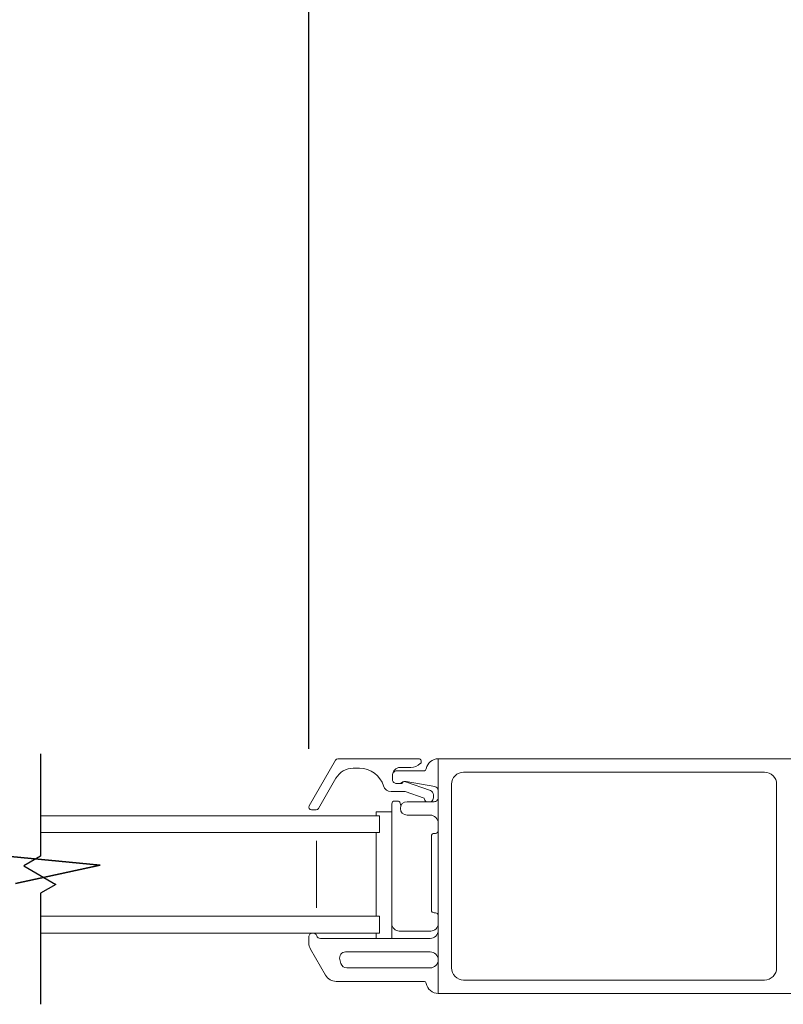
# Model space of a CAD drawing. Units: inches. Extents: x 7.6 to 100, y 101.8 to 127.8.
# Drawn here: x 79.4 to 85.1, y 104.5 to 111.8 of the extents above; entities that cross this region are included whole.
import ezdxf

# ---------------------------------------------------------------- set-up
doc = ezdxf.new("R2010")
doc.units = ezdxf.units.IN
doc.header["$LTSCALE"] = 0.5
doc.header["$MEASUREMENT"] = 0
doc.layers.add('DIM', color=8, linetype='Continuous')
doc.styles.add('Fraction', font='fracsimp.shx')
doc.dimstyles.new('Fraction', dxfattribs={"dimscale": 0, "dimtxt": 0.09, "dimasz": 0.1, "dimexe": 0.09, "dimexo": 0.0625, "dimgap": 0.02, "dimtad": 0, "dimtih": 1, "dimtoh": 1, "dimdec": 4, "dimzin": 0, "dimdsep": 46, "dimlunit": 5, "dimtxsty": 'Fraction', "dimcen": 0, "dimclrd": 256, "dimclre": 256, "dimclrt": 1, "dimadec": 1, "dimazin": 1, "dimtfac": 0.9, "dimtdec": 4, "dimtofl": 0, "dimtmove": 1, "dimatfit": 1, "dimfxl": 1, "dimfrac": 1, "dimtolj": 1, "dimtzin": 0, "dimlwd": -1, "dimlwe": -1, "dimarcsym": 0})

# ---------------------------------------------------------------- blocks, each defined once
blk = doc.blocks.new('*D76')
at = {"layer": 'DIM', "transparency": 16777216}
for p, q in [((79.3062, 115.89), (79.3029, 117.7251)), ((79.3029, 117.7251), (79.5829, 117.7251)), ((77.0909, 106.4032), (77.0909, 116.52)), ((81.5215, 106.4032), (81.5215, 116.52)), ((80.8215, 115.89), (77.7909, 115.89))]:
    blk.add_line(p, q, dxfattribs=at)
for points in [[(77.7909, 116.0067), (77.7909, 115.7733), (77.0909, 115.89)], [(80.8215, 116.0067), (80.8215, 115.7733), (81.5215, 115.89)]]:
    blk.add_solid(points, dxfattribs=at)
at = {"layer": 'DIM', "color": 1, "transparency": 16777216, "insert": (81.8979, 118.5651), "char_height": 0.63, "attachment_point": 2, "style": 'Fraction'}
blk.add_mtext('\\A1;DAYLIGHT\\POPENING', dxfattribs=at)
blk = doc.blocks.new('*D75')
at = {"layer": 'DIM', "transparency": 16777216}
for p, q in [((81.5215, 106.4032), (81.5215, 116.5242)), ((90.2486, 106.406), (90.2486, 116.5242)), ((82.2215, 115.8942), (84.959, 115.8942)), ((89.5486, 115.8942), (86.811, 115.8942))]:
    blk.add_line(p, q, dxfattribs=at)
for points in [[(82.2215, 116.0108), (82.2215, 115.7775), (81.5215, 115.8942)], [(89.5486, 116.0108), (89.5486, 115.7775), (90.2486, 115.8942)]]:
    blk.add_solid(points, dxfattribs=at)
at = {"layer": 'DIM', "color": 1, "transparency": 16777216, "insert": (85.885, 115.8942), "char_height": 0.63, "attachment_point": 5, "style": 'Fraction'}
blk.add_mtext('\\A1;8{\\H0.900000x;\\S3#4;}', dxfattribs=at)

msp = doc.modelspace()

# ---------------------------------------------------------------- linework, layer by layer
at = {"color": 7, "linetype": 'Continuous', "lineweight": 15}
for p, q in [((85.58437, 106.32848), (82.48602, 106.32848)), ((82.48602, 106.32848), (82.48602, 104.57848)), ((82.48602, 104.57848), (85.67902, 104.57848))]:
    msp.add_line(p, q, dxfattribs=at)
at = {"color": 8, "linetype": 'Continuous'}
msp.add_lwpolyline([(79.52191, 106.36629), (79.52191, 105.60113), (79.3974, 105.52924), (79.63608, 105.39143), (79.52191, 105.32552), (79.52191, 104.49723)], dxfattribs=at)
at = {"color": 7, "linetype": 'Continuous', "lineweight": 15}
for points in [[(81.72046, 106.31848), (81.52416, 105.97848)], [(82.34046, 106.32848), (81.73778, 106.32848)], [(82.35303, 106.29277), (82.3546, 106.29433)], [(81.85325, 106.25848), (81.89938, 106.25848)], [(82.14602, 106.20848), (82.14602, 106.17348)], [(82.37785, 106.23848), (82.17602, 106.23848)], [(82.20102, 106.26348), (82.28232, 106.26348)], [(81.59344, 105.95848), (81.72335, 106.18348)], [(82.17602, 106.14348), (82.19359, 106.14348), (82.21602, 106.14348)], [(82.22981, 106.15848), (82.24343, 106.15848)], [(82.42772, 106.09146), (82.24207, 106.15732)], [(82.24857, 106.15803), (82.46116, 106.12106)], [(82.13602, 106.08348), (82.24087, 106.08348), (82.38136, 106.03364)], [(82.45102, 106.03848), (82.45102, 106.05848)], [(82.45602, 106.00848), (82.25406, 106.00848)], [(79.52191, 105.77848), (82.04852, 105.77848), (82.04852, 105.90348), (79.52191, 105.90348)], [(81.54148, 105.94848), (81.57612, 105.94848)], [(82.0227, 105.90348), (82.0227, 105.93336), (82.14081, 105.93336), (82.14081, 104.98848)], [(82.25406, 105.90848), (82.42602, 105.90848)], [(82.0227, 105.15348), (82.0227, 105.77848)], [(81.57977, 105.71598), (81.57977, 105.21598)], [(79.52191, 105.15348), (82.04852, 105.15348), (82.04852, 105.02848), (79.52191, 105.02848)], [(82.0227, 104.98848), (82.0227, 105.02848)], [(81.52191, 104.99948), (81.52191, 104.95461)], [(82.42602, 104.98848), (81.60877, 104.98848)], [(81.53397, 104.90961), (81.64721, 104.71348)], [(81.79604, 104.88848), (82.42602, 104.88848)], [(81.76062, 104.80183), (81.75258, 104.83183)], [(82.42602, 104.76848), (81.80408, 104.76848)], [(81.72515, 104.66848), (82.37785, 104.66848)]]:
    msp.add_lwpolyline(points, dxfattribs=at)
for points in [[(81.73778, 106.32848, 0.2679492), (81.72046, 106.31848)], [(82.28232, 106.26348, 0.1989124), (82.35303, 106.29277)], [(82.3546, 106.29433, 0.6681786), (82.34046, 106.32848)], [(82.48602, 106.32848, 0.3616215), (82.39752, 106.25484, -0.3616215), (82.37785, 106.23848)], [(81.85325, 106.25848, 0.2679492), (81.72335, 106.18348)], [(82.13602, 106.08348, -0.3295888), (82.07865, 106.1259, 0.3295888), (81.89938, 106.25848)], [(82.20102, 106.26348, 0.4142136), (82.14602, 106.20848)], [(82.17602, 106.23848, 0.4142136), (82.14602, 106.20848)], [(82.14602, 106.17348, 0.4142136), (82.17602, 106.14348)], [(82.19359, 106.14348, 0.1989124), (82.21481, 106.15226, -0.1989124), (82.22981, 106.15848)], [(82.24207, 106.15732, 0.4403005), (82.21602, 106.14348)], [(82.24857, 106.15803, 0.0430743), (82.24343, 106.15848)], [(82.45102, 106.05848, 0.3175396), (82.42772, 106.09146)], [(82.48602, 106.0915, 0.3646335), (82.46116, 106.12106)], [(81.52416, 105.97848, 0.5773503), (81.54148, 105.94848)], [(82.14081, 105.93336), (82.14081, 105.99348, -0.4142136), (82.16081, 106.01348), (82.18311, 106.01348, -0.3528599), (82.20265, 105.99772, 0.0433539), (82.20846, 105.97899)], [(82.25406, 106.00848, 1), (82.25406, 105.90848)], [(82.38136, 106.03364, 0.2265027), (82.39799, 106.00848)], [(82.43405, 106.00848, 0.2632653), (82.45102, 106.03848)], [(82.45602, 106.00848, 0.4142136), (82.48602, 106.03848)], [(81.57612, 105.94848, 0.2679492), (81.59344, 105.95848)], [(82.48602, 105.84848, 0.4142136), (82.42602, 105.90848)], [(82.48602, 105.15973, 0.4142136), (82.46602, 105.17973), (82.45602, 105.17973, -0.4142136), (82.43602, 105.19973), (82.43602, 105.75222, -0.4142136), (82.45602, 105.77222), (82.46602, 105.77222, 0.4142136), (82.48602, 105.79222)], [(82.14081, 105.09838, 0.4142136), (82.19571, 105.04348), (82.43102, 105.04348, 0.4142136), (82.48602, 105.09848)], [(81.55091, 105.02848, 0.4142136), (81.52191, 104.99948)], [(81.55291, 105.02848, -0.3211324), (81.58036, 105.00881, 0.3211324), (81.60877, 104.98848)], [(82.42602, 104.98848, 0.4142136), (82.48602, 105.04848)], [(81.52191, 104.95461, 0.1316525), (81.53397, 104.90961)], [(81.79604, 104.88848, 0.4931454), (81.75258, 104.83183)], [(82.42602, 104.76848, 0.4142136), (82.48602, 104.82848, 0.4142136), (82.42602, 104.88848)], [(81.76062, 104.80183, 0.3394543), (81.80408, 104.76848)], [(81.64721, 104.71348, 0.2679492), (81.72515, 104.66848)], [(82.37785, 104.66848, -0.3616215), (82.39752, 104.65211, 0.3616215), (82.48602, 104.57848)]]:
    msp.add_lwpolyline(points, format="xyb", dxfattribs=at)
msp.add_lwpolyline([(82.58602, 106.13848, -0.4142136), (82.67602, 106.22848), (84.91902, 106.22848, -0.4142136), (85.00902, 106.13848), (85.00902, 104.76848, -0.4142136), (84.91902, 104.67848), (82.67602, 104.67848, -0.4142136), (82.58602, 104.76848)], format="xyb", close=True, dxfattribs=at)
at = {"color": 8, "linetype": 'Continuous'}
msp.add_lwpolyline([(79.96592, 105.53549), (79.22119, 105.60738), (79.96592, 105.53549), (79.33537, 105.39769)], close=True, dxfattribs=at)

# ---------------------------------------------------------------- dimensions: what is measured, and where the dimension line sits
at = {"layer": 'DIM'}
dim = msp.add_linear_dim(base=(77.09086, 115.88999), p1=(81.52148, 105.96568), p2=(77.09086, 105.96568), angle=180, text='DAYLIGHT\\POPENING', dimstyle='Fraction', dxfattribs=at)
dim.commit()
dim.dimension.update_dxf_attribs({"geometry": '*D76', "text_midpoint": (79.72294, 117.72514), "dimtype": 160})
dim = msp.add_linear_dim(base=(90.24856, 115.89417), p1=(81.52148, 105.96568), p2=(90.24856, 105.96853), dimstyle='Fraction', dxfattribs=at)
dim.commit()
dim.dimension.update_dxf_attribs({"geometry": '*D75', "text_midpoint": (85.88502, 115.89417)})

doc.saveas('drawing.dxf')
